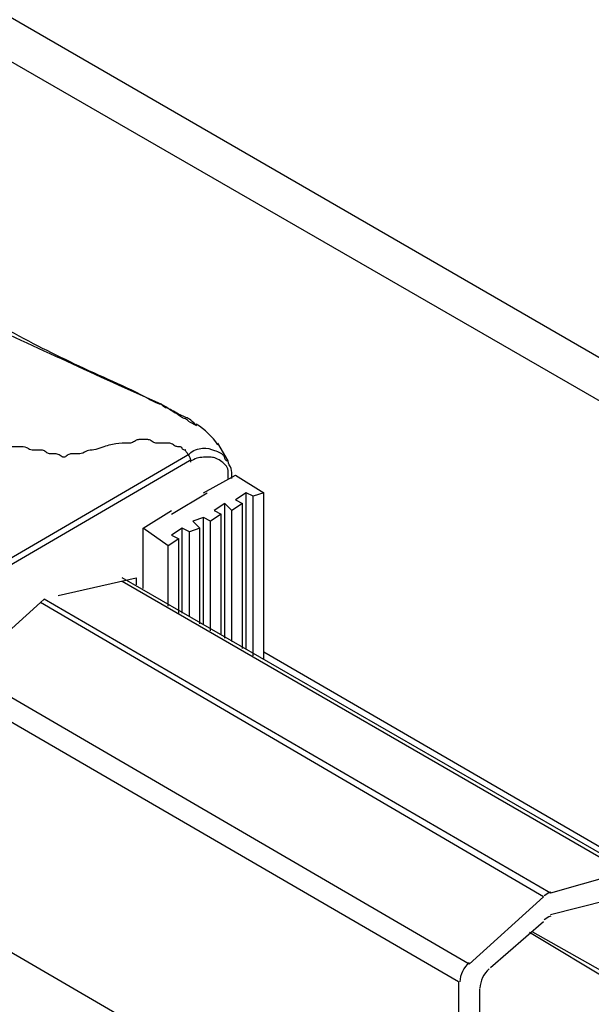
# Model space of a CAD drawing. Extents: x -1855 to -1664, y 16 to 296.
# Drawn here: x -1713 to -1697, y 230 to 258 of the extents above; entities that cross this region are included whole.
import ezdxf

# ---------------------------------------------------------------- set-up
doc = ezdxf.new("R2010")
doc.units = 0
doc.header["$MEASUREMENT"] = 0
doc.layers.add('DESENHO', color=7, linetype='CONTINUOUS')

msp = doc.modelspace()

# ---------------------------------------------------------------- linework, layer by layer
at = {"layer": 'DESENHO', "color": 7, "linetype": 'CONTINUOUS'}
for p, q in [((-1688.972, 244.036), (-1724.272, 264.436)), ((-1689.672, 243.236), (-1725.072, 263.636)), ((-1707.072, 245.536), (-1707.372, 246.036)), ((-1716.572, 240.836), (-1708.172, 245.736)), ((-1708.172, 245.536), (-1716.572, 240.636)), ((-1707.772, 244.636), (-1706.872, 245.136)), ((-1706.872, 245.136), (-1706.072, 244.636)), ((-1708.672, 244.036), (-1707.672, 244.636)), ((-1706.572, 244.636), (-1706.872, 244.436)), ((-1706.372, 244.536), (-1706.572, 244.636)), ((-1706.572, 240.236), (-1706.572, 244.636)), ((-1706.072, 244.636), (-1706.372, 244.536)), ((-1706.372, 240.036), (-1706.372, 244.536)), ((-1706.072, 239.936), (-1706.072, 244.636)), ((-1707.172, 244.336), (-1707.472, 244.136)), ((-1706.972, 244.136), (-1707.172, 244.336)), ((-1707.172, 240.536), (-1707.172, 244.336)), ((-1706.672, 244.336), (-1706.972, 244.136)), ((-1706.872, 244.436), (-1706.672, 244.336)), ((-1706.672, 240.236), (-1706.672, 244.336)), ((-1709.472, 243.636), (-1708.672, 244.136)), ((-1707.272, 244.036), (-1707.572, 243.836)), ((-1707.472, 244.136), (-1707.272, 244.036)), ((-1707.272, 240.636), (-1707.272, 244.036)), ((-1706.972, 240.436), (-1706.972, 244.136)), ((-1707.772, 243.936), (-1708.072, 243.836)), ((-1708.072, 243.836), (-1707.872, 243.636)), ((-1707.572, 243.836), (-1707.772, 243.936)), ((-1707.772, 240.936), (-1707.772, 243.936)), ((-1707.572, 240.736), (-1707.572, 243.836)), ((-1708.772, 243.136), (-1709.472, 243.636)), ((-1709.472, 241.936), (-1709.472, 243.636)), ((-1708.372, 243.636), (-1708.672, 243.436)), ((-1708.672, 243.436), (-1708.472, 243.336)), ((-1708.172, 243.536), (-1708.372, 243.636)), ((-1708.372, 241.236), (-1708.372, 243.636)), ((-1707.872, 243.636), (-1708.172, 243.536)), ((-1708.172, 241.136), (-1708.172, 243.536)), ((-1707.872, 240.936), (-1707.872, 243.636)), ((-1708.472, 243.336), (-1708.772, 243.136)), ((-1708.472, 241.236), (-1708.472, 243.336)), ((-1708.772, 241.436), (-1708.772, 243.136)), ((-1711.872, 241.736), (-1709.672, 242.236)), ((-1695.672, 233.936), (-1710.072, 242.236)), ((-1695.872, 233.936), (-1710.072, 242.136)), ((-1709.672, 242.236), (-1709.672, 242.036)), ((-1714.372, 239.736), (-1712.372, 241.536)), ((-1712.372, 241.536), (-1712.272, 241.636)), ((-1698.172, 233.236), (-1712.372, 241.536)), ((-1697.972, 233.336), (-1712.272, 241.636)), ((-1689.672, 230.636), (-1706.072, 240.136)), ((-1700.272, 231.336), (-1714.372, 239.536)), ((-1700.572, 230.836), (-1714.372, 238.836)), ((-1695.872, 233.936), (-1697.972, 233.336)), ((-1698.172, 233.236), (-1700.272, 231.336)), ((-1697.972, 232.736), (-1696.372, 233.136)), ((-1700.572, 224.336), (-1714.372, 232.336)), ((-1699.672, 231.236), (-1698.172, 232.536)), ((-1698.572, 232.236), (-1696.072, 230.736)), ((-1696.172, 230.936), (-1698.472, 232.236)), ((-1700.572, 230.836), (-1700.572, 224.336)), ((-1699.972, 224.736), (-1699.972, 230.636))]:
    msp.add_line(p, q, dxfattribs=at)
msp.add_lwpolyline([(-1708.172, 246.636), (-1707.972, 246.536), (-1707.972, 246.536)], dxfattribs=at)
for centre, radius, start, end in [((-1709.01, 244.855), 2, 34.6042, 58.9286), ((-1708.509, 245.479), 0.384, 2.6393, 39.7721), ((-1697.833, 232.915), 0.467, 106.9369, 133.0661), ((-1697.833, 232.239), 0.467, 106.9214, 133.057), ((-1699.753, 230.79), 0.784, 131.6297, 177.0657), ((-1699.187, 230.615), 0.784, 131.6299, 177.0653)]:
    msp.add_arc(centre, radius, start, end, dxfattribs=at)
msp.add_ellipse((-1710.062, 245.141), major_axis=(1.913, -1.75), ratio=0.697875, start_param=1.187499, end_param=1.252487, dxfattribs=at)
for points, knots in [([(-1708.972, 247.136), (-1709.872, 247.536), (-1710.772, 247.936), (-1712.472, 248.736), (-1713.372, 249.136), (-1714.572, 249.736), (-1714.972, 249.936), (-1715.872, 250.336), (-1716.272, 250.536), (-1717.372, 251.136), (-1718.172, 251.536), (-1719.572, 252.336), (-1720.172, 252.736), (-1721.172, 253.336), (-1721.472, 253.636), (-1722.072, 254.036), (-1722.272, 254.236), (-1723.072, 254.736), (-1723.572, 255.136), (-1724.472, 255.836), (-1724.772, 256.136), (-1725.172, 256.436)], [0, 0, 0, 0, 0.125, 0.125, 0.25, 0.25, 0.3125, 0.3125, 0.375, 0.375, 0.5, 0.5, 0.625, 0.625, 0.6875, 0.6875, 0.75, 0.75, 0.875, 0.875, 1, 1, 1, 1]), ([(-1708.972, 247.136), (-1709.072, 247.136), (-1709.572, 247.436), (-1710.472, 247.836), (-1711.572, 248.336), (-1712.572, 248.836), (-1713.672, 249.436), (-1714.772, 249.936), (-1715.872, 250.436), (-1716.872, 251.036), (-1717.872, 251.536), (-1718.872, 252.136), (-1719.772, 252.736), (-1720.772, 253.336), (-1721.572, 253.836), (-1722.372, 254.436), (-1723.072, 254.936), (-1723.772, 255.536), (-1724.372, 255.936), (-1724.672, 256.136), (-1724.872, 256.236)], [0, 0, 0, 0, 0.025334, 0.075768, 0.12771, 0.181067, 0.236188, 0.294048, 0.352662, 0.411799, 0.471142, 0.53033, 0.590604, 0.653471, 0.715762, 0.777108, 0.837249, 0.89644, 0.962277, 1, 1, 1, 1]), ([(-1707.972, 246.536), (-1708.072, 246.636), (-1708.172, 246.736), (-1708.472, 246.836), (-1708.772, 247.036), (-1708.872, 247.036), (-1708.972, 247.136)], [0, 0, 0, 0, 0.233247, 0.558961, 0.904288, 1, 1, 1, 1]), ([(-1708.172, 246.636), (-1708.172, 246.636), (-1708.272, 246.736), (-1708.372, 246.736), (-1708.472, 246.836), (-1708.672, 246.936), (-1708.772, 247.036), (-1708.972, 247.136)], [0, 0, 0, 0, 0.25, 0.25, 0.5, 0.5, 1, 1, 1, 1]), ([(-1708.272, 245.836), (-1708.372, 245.836), (-1708.372, 245.936), (-1708.472, 245.936), (-1708.572, 245.936), (-1708.672, 246.036), (-1708.772, 246.036), (-1708.872, 246.036), (-1708.972, 246.036), (-1709.072, 246.036), (-1709.172, 246.036), (-1709.272, 246.136), (-1709.372, 246.136), (-1709.472, 246.136), (-1709.572, 246.136), (-1709.672, 246.136), (-1709.772, 246.036), (-1709.972, 246.036), (-1710.272, 246.036), (-1710.572, 245.936), (-1710.872, 245.836), (-1711.072, 245.836), (-1711.172, 245.736), (-1711.372, 245.736), (-1711.472, 245.736), (-1711.572, 245.736), (-1711.672, 245.636), (-1711.772, 245.636), (-1711.872, 245.736), (-1711.972, 245.736), (-1712.072, 245.736), (-1712.172, 245.736), (-1712.272, 245.836), (-1712.372, 245.836), (-1712.472, 245.836), (-1712.672, 245.836), (-1712.772, 245.936), (-1712.972, 245.936), (-1713.472, 245.936), (-1714.072, 245.836), (-1714.572, 245.536), (-1714.772, 245.236), (-1714.872, 245.036), (-1714.972, 244.836), (-1715.072, 244.636), (-1715.172, 244.436), (-1715.172, 244.136), (-1715.172, 244.036), (-1715.172, 243.936)], [0, 0, 0, 0, 0.010133, 0.02036, 0.030709, 0.041205, 0.051876, 0.062745, 0.073835, 0.08517, 0.096768, 0.108649, 0.12083, 0.133329, 0.146161, 0.159339, 0.172877, 0.186786, 0.228278, 0.276701, 0.303334, 0.329967, 0.356601, 0.37085, 0.384524, 0.397667, 0.410323, 0.422547, 0.437239, 0.4521, 0.461882, 0.471664, 0.481446, 0.49307, 0.506303, 0.521171, 0.537695, 0.564703, 0.590874, 0.690688, 0.786629, 0.814491, 0.842831, 0.871907, 0.901957, 0.933198, 0.965822, 1, 1, 1, 1]), ([(-1708.172, 245.736), (-1708.072, 245.836), (-1707.772, 245.936), (-1707.472, 245.836), (-1707.172, 245.736), (-1707.172, 245.536), (-1707.072, 245.536)], [0, 0, 0, 0, 0.28914, 0.578006, 0.867643, 1, 1, 1, 1]), ([(-1707.072, 245.036), (-1707.072, 245.036), (-1707.072, 245.136), (-1707.072, 245.336), (-1707.172, 245.436), (-1707.272, 245.536), (-1707.472, 245.636), (-1707.572, 245.636), (-1707.772, 245.636), (-1707.972, 245.636), (-1708.072, 245.536), (-1708.172, 245.536)], [0, 0, 0, 0, 0.058293, 0.18006, 0.304805, 0.419721, 0.537551, 0.651544, 0.768765, 0.882709, 1, 1, 1, 1]), ([(-1706.972, 245.036), (-1706.972, 245.136), (-1706.972, 245.236), (-1706.972, 245.336), (-1707.072, 245.436), (-1707.072, 245.536)], [0, 0, 0, 0, 0.033354, 0.657387, 1, 1, 1, 1])]:
    msp.add_open_spline(points, degree=3, knots=knots, dxfattribs=at)
msp.add_point((-1708.972, 247.136), dxfattribs=at)

doc.saveas('drawing.dxf')
